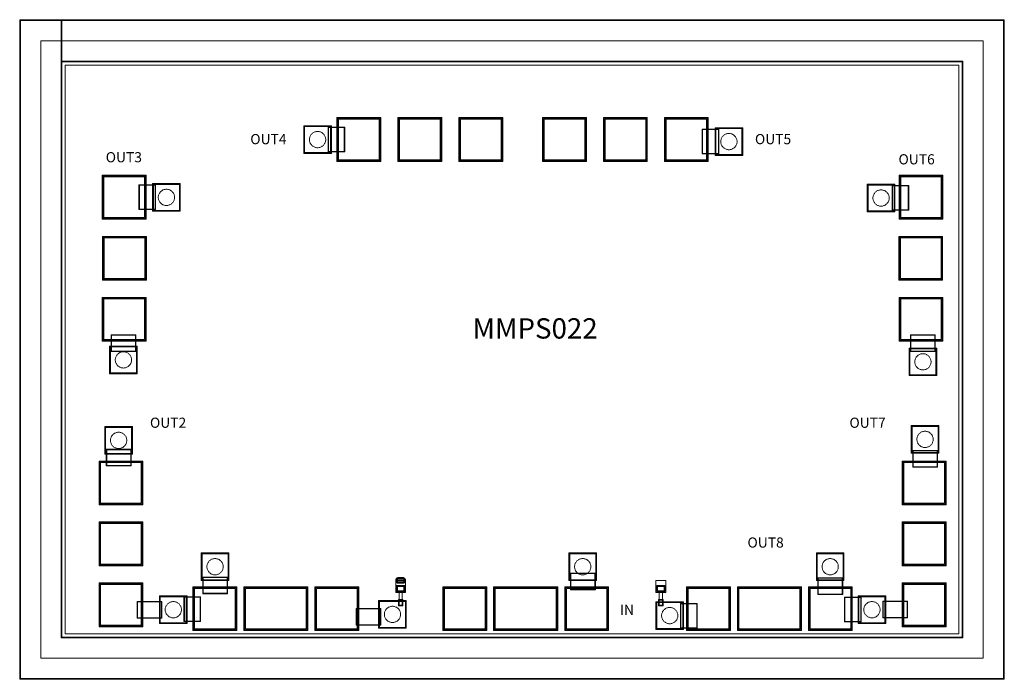
# Model space of a CAD drawing. Units: millimetres. Extents: x 2131 to 4555, y 860 to 2484.
import ezdxf

# ---------------------------------------------------------------- set-up
doc = ezdxf.new("R2010")
doc.units = ezdxf.units.MM
doc.layers.add('ISW8', color=7, linetype='Continuous', lineweight=0)
doc.styles.get("Standard").update_dxf_attribs({"font": 'arial.ttf'})

# ---------------------------------------------------------------- blocks, each defined once
blk = doc.blocks.new('MISC_VTW_4')
at = {"layer": 'ISW8'}
for points in [[(-34, -34), (34, -34), (34, 34), (-34, 34)], [(-33, -33), (33, -33), (33, 33), (-33, 33)], [(-32.5, -32.5), (32.5, -32.5), (32.5, 32.5), (-32.5, 32.5)], [(-32.5, -32.5), (32.5, -32.5), (32.5, 32.5), (-32.5, 32.5)], [(-32, -32), (32, -32), (32, 32), (-32, 32)], [(-20, 0), (-19.924, -1.743), (-19.696, -3.473), (-19.319, -5.176), (-18.794, -6.84), (-18.126, -8.452), (-17.321, -10), (-16.383, -11.472), (-15.321, -12.856), (-14.142, -14.142), (-12.856, -15.321), (-11.472, -16.383), (-10, -17.321), (-8.452, -18.126), (-6.84, -18.794), (-5.176, -19.319), (-3.473, -19.696), (-1.743, -19.924), (0, -20), (1.743, -19.924), (3.473, -19.696), (5.176, -19.319), (6.84, -18.794), (8.452, -18.126), (10, -17.321), (11.472, -16.383), (12.856, -15.321), (14.142, -14.142), (15.321, -12.856), (16.383, -11.472), (17.321, -10), (18.126, -8.452), (18.794, -6.84), (19.319, -5.176), (19.696, -3.473), (19.924, -1.743), (20, 0), (19.924, 1.743), (19.696, 3.473), (19.319, 5.176), (18.794, 6.84), (18.126, 8.452), (17.321, 10), (16.383, 11.472), (15.321, 12.856), (14.142, 14.142), (12.856, 15.321), (11.472, 16.383), (10, 17.321), (8.452, 18.126), (6.84, 18.794), (5.176, 19.319), (3.473, 19.696), (1.743, 19.924), (0, 20), (-1.743, 19.924), (-3.473, 19.696), (-5.176, 19.319), (-6.84, 18.794), (-8.452, 18.126), (-10, 17.321), (-11.472, 16.383), (-12.856, 15.321), (-14.142, 14.142), (-15.321, 12.856), (-16.383, 11.472), (-17.321, 10), (-18.126, 8.452), (-18.794, 6.84), (-19.319, 5.176), (-19.696, 3.473), (-19.924, 1.743)]]:
    blk.add_lwpolyline(points, close=True, dxfattribs=at)
blk = doc.blocks.new('ABAP-GND')
at = {"layer": 'ISW8'}
for points in [[(1969.021, 1270.075), (2010.021, 1270.075), (2010.021, 1331.075), (1969.021, 1331.075)], [(1970.021, 1271.075), (2009.021, 1271.075), (2009.021, 1330.075), (1970.021, 1330.075)]]:
    blk.add_lwpolyline(points, close=True, dxfattribs=at)
blk = doc.blocks.new('MISC_PAD_12')
at = {"layer": 'ISW8'}
for points in [[(-107, -54), (1, -54), (1, 54), (-107, 54)], [(-107, -54), (1, -54), (1, 54), (-107, 54)], [(-106, -53), (0, -53), (0, 53), (-106, 53)], [(-106, -53), (0, -53), (0, 53), (-106, 53)], [(-105, -52), (-1, -52), (-1, 52), (-105, 52)], [(-103, -50), (-3, -50), (-3, 50), (-103, 50)]]:
    blk.add_lwpolyline(points, close=True, dxfattribs=at)
blk = doc.blocks.new('MISC_PAD_13')
at = {"layer": 'ISW8'}
for points in [[(-157, -54), (1, -54), (1, 54), (-157, 54)], [(-157, -54), (1, -54), (1, 54), (-157, 54)], [(-156, -53), (0, -53), (0, 53), (-156, 53)], [(-156, -53), (0, -53), (0, 53), (-156, 53)], [(-155, -52), (-1, -52), (-1, 52), (-155, 52)], [(-153, -50), (-3, -50), (-3, 50), (-153, 50)]]:
    blk.add_lwpolyline(points, close=True, dxfattribs=at)
blk = doc.blocks.new('MISC_PAD_14')
at = {"layer": 'ISW8'}
for points in [[(-107, -54), (1, -54), (1, 54), (-107, 54)], [(-107, -54), (1, -54), (1, 54), (-107, 54)], [(-106, -53), (0, -53), (0, 53), (-106, 53)], [(-106, -53), (0, -53), (0, 53), (-106, 53)], [(-105, -52), (-1, -52), (-1, 52), (-105, 52)], [(-103, -50), (-3, -50), (-3, 50), (-103, 50)]]:
    blk.add_lwpolyline(points, close=True, dxfattribs=at)
blk = doc.blocks.new('SP8T-LAYOUT_VPAD')
at = {"layer": 'ISW8', "xscale": -1}
for name, p in [('MISC_PAD_14', (779.75, -857.35)), ('MISC_PAD_13', (904.75, -857.35)), ('MISC_PAD_14', (1079.75, -857.35))]:
    blk.add_blockref(name, p, dxfattribs=at)

msp = doc.modelspace()

# ---------------------------------------------------------------- linework, layer by layer
at = {"layer": 'ISW8'}
for points in [[(2131.5, 860), (4555.5, 860), (4555.5, 2484), (2235.5, 2484), (2235.5, 2380), (4451.5, 2380), (4451.5, 964), (2235.5, 964), (2235.5, 2484), (2131.5, 2484)], [(2133.5, 862), (4553.5, 862), (4553.5, 2482), (2233.5, 2482), (2233.5, 2382), (4453.5, 2382), (4453.5, 962), (2233.5, 962), (2233.5, 2482), (2133.5, 2482)], [(2133.5, 862), (4553.5, 862), (4553.5, 2482), (2233.5, 2482), (2233.5, 2382), (4453.5, 2382), (4453.5, 962), (2233.5, 962), (2233.5, 2482), (2133.5, 2482)], [(2243.5, 972), (4443.5, 972), (4443.5, 2372), (2243.5, 2372)], [(3074.3, 1110.4), (3074.9, 1110.4), (3075.5, 1110.3), (3076.1, 1110.2), (3076.7, 1110), (3077.2, 1109.8), (3077.8, 1109.5), (3078.3, 1109.1), (3078.8, 1108.8), (3079.2, 1108.4), (3079.6, 1107.9), (3080, 1107.4), (3080.3, 1106.9), (3080.6, 1106.4), (3080.9, 1105.8), (3081, 1105.2), (3081.2, 1104.6), (3081.2, 1104), (3081.3, 1103.4), (3081.2, 1102.8), (3081.2, 1102.2), (3081, 1101.6), (3080.9, 1101), (3080.6, 1100.5), (3080.3, 1099.9), (3080, 1099.4), (3079.6, 1098.9), (3079.2, 1098.5), (3078.8, 1098.1), (3078.3, 1097.7), (3077.8, 1097.4), (3077.2, 1097.1), (3076.7, 1096.8), (3076.1, 1096.7), (3075.5, 1096.5), (3074.9, 1096.4), (3074.3, 1096.4), (3064.3, 1096.4), (3063.7, 1096.4), (3063.1, 1096.5), (3062.5, 1096.7), (3061.9, 1096.8), (3061.3, 1097.1), (3060.8, 1097.4), (3060.3, 1097.7), (3059.8, 1098.1), (3059.3, 1098.5), (3058.9, 1098.9), (3058.5, 1099.4), (3058.2, 1099.9), (3057.9, 1100.5), (3057.7, 1101), (3057.5, 1101.6), (3057.4, 1102.2), (3057.3, 1102.8), (3057.3, 1103.4), (3057.3, 1104), (3057.4, 1104.6), (3057.5, 1105.2), (3057.7, 1105.8), (3057.9, 1106.4), (3058.2, 1106.9), (3058.5, 1107.4), (3058.9, 1107.9), (3059.3, 1108.4), (3059.8, 1108.8), (3060.3, 1109.1), (3060.8, 1109.5), (3061.3, 1109.8), (3061.9, 1110), (3062.5, 1110.2), (3063.1, 1110.3), (3063.7, 1110.4), (3064.3, 1110.4)], [(3057.3, 1073.8), (3081.3, 1073.8), (3081.3, 1103.4), (3057.3, 1103.4)], [(3074.3, 1108.4), (3074.7, 1108.4), (3075.1, 1108.3), (3075.6, 1108.2), (3076, 1108.1), (3076.4, 1107.9), (3076.8, 1107.7), (3077.1, 1107.5), (3077.5, 1107.2), (3077.8, 1106.9), (3078.1, 1106.6), (3078.4, 1106.3), (3078.6, 1105.9), (3078.8, 1105.5), (3079, 1105.1), (3079.1, 1104.7), (3079.2, 1104.3), (3079.3, 1103.8), (3079.3, 1103.4), (3079.3, 1103), (3079.2, 1102.5), (3079.1, 1102.1), (3079, 1101.7), (3078.8, 1101.3), (3078.6, 1100.9), (3078.4, 1100.5), (3078.1, 1100.2), (3077.8, 1099.9), (3077.5, 1099.6), (3077.1, 1099.3), (3076.8, 1099.1), (3076.4, 1098.9), (3076, 1098.7), (3075.6, 1098.6), (3075.1, 1098.5), (3074.7, 1098.4), (3074.3, 1098.4), (3064.3, 1098.4), (3063.8, 1098.4), (3063.4, 1098.5), (3063, 1098.6), (3062.6, 1098.7), (3062.2, 1098.9), (3061.8, 1099.1), (3061.4, 1099.3), (3061.1, 1099.6), (3060.7, 1099.9), (3060.4, 1100.2), (3060.2, 1100.5), (3059.9, 1100.9), (3059.7, 1101.3), (3059.6, 1101.7), (3059.4, 1102.1), (3059.4, 1102.5), (3059.3, 1103), (3059.3, 1103.4), (3059.3, 1103.8), (3059.4, 1104.3), (3059.4, 1104.7), (3059.6, 1105.1), (3059.7, 1105.5), (3059.9, 1105.9), (3060.2, 1106.3), (3060.4, 1106.6), (3060.7, 1106.9), (3061.1, 1107.2), (3061.4, 1107.5), (3061.8, 1107.7), (3062.2, 1107.9), (3062.6, 1108.1), (3063, 1108.2), (3063.4, 1108.3), (3063.8, 1108.4), (3064.3, 1108.4)], [(3059.3, 1075.8), (3079.3, 1075.8), (3079.3, 1090.8), (3059.3, 1090.8)], [(3074.3, 1107.9), (3074.7, 1107.9), (3075.1, 1107.8), (3075.4, 1107.8), (3075.8, 1107.6), (3076.2, 1107.5), (3076.5, 1107.3), (3076.9, 1107.1), (3077.2, 1106.9), (3077.5, 1106.6), (3077.7, 1106.3), (3078, 1106), (3078.2, 1105.7), (3078.4, 1105.3), (3078.5, 1105), (3078.6, 1104.6), (3078.7, 1104.2), (3078.8, 1103.8), (3078.8, 1103.4), (3078.8, 1103), (3078.7, 1102.6), (3078.6, 1102.2), (3078.5, 1101.9), (3078.4, 1101.5), (3078.2, 1101.2), (3078, 1100.8), (3077.7, 1100.5), (3077.5, 1100.2), (3077.2, 1100), (3076.9, 1099.7), (3076.5, 1099.5), (3076.2, 1099.3), (3075.8, 1099.2), (3075.4, 1099.1), (3075.1, 1099), (3074.7, 1098.9), (3074.3, 1098.9), (3064.3, 1098.9), (3063.9, 1098.9), (3063.5, 1099), (3063.1, 1099.1), (3062.7, 1099.2), (3062.4, 1099.3), (3062, 1099.5), (3061.7, 1099.7), (3061.4, 1100), (3061.1, 1100.2), (3060.8, 1100.5), (3060.6, 1100.8), (3060.4, 1101.2), (3060.2, 1101.5), (3060, 1101.9), (3059.9, 1102.2), (3059.8, 1102.6), (3059.8, 1103), (3059.8, 1103.4), (3059.8, 1103.8), (3059.8, 1104.2), (3059.9, 1104.6), (3060, 1105), (3060.2, 1105.3), (3060.4, 1105.7), (3060.6, 1106), (3060.8, 1106.3), (3061.1, 1106.6), (3061.4, 1106.9), (3061.7, 1107.1), (3062, 1107.3), (3062.4, 1107.5), (3062.7, 1107.6), (3063.1, 1107.8), (3063.5, 1107.8), (3063.9, 1107.9), (3064.3, 1107.9)], [(3074.3, 1107.9), (3074.7, 1107.9), (3075.1, 1107.8), (3075.4, 1107.8), (3075.8, 1107.6), (3076.2, 1107.5), (3076.5, 1107.3), (3076.9, 1107.1), (3077.2, 1106.9), (3077.5, 1106.6), (3077.7, 1106.3), (3078, 1106), (3078.2, 1105.7), (3078.4, 1105.3), (3078.5, 1105), (3078.6, 1104.6), (3078.7, 1104.2), (3078.8, 1103.8), (3078.8, 1103.4), (3078.8, 1103), (3078.7, 1102.6), (3078.6, 1102.2), (3078.5, 1101.9), (3078.4, 1101.5), (3078.2, 1101.2), (3078, 1100.8), (3077.7, 1100.5), (3077.5, 1100.2), (3077.2, 1100), (3076.9, 1099.7), (3076.5, 1099.5), (3076.2, 1099.3), (3075.8, 1099.2), (3075.4, 1099.1), (3075.1, 1099), (3074.7, 1098.9), (3074.3, 1098.9), (3064.3, 1098.9), (3063.9, 1098.9), (3063.5, 1099), (3063.1, 1099.1), (3062.7, 1099.2), (3062.4, 1099.3), (3062, 1099.5), (3061.7, 1099.7), (3061.4, 1100), (3061.1, 1100.2), (3060.8, 1100.5), (3060.6, 1100.8), (3060.4, 1101.2), (3060.2, 1101.5), (3060, 1101.9), (3059.9, 1102.2), (3059.8, 1102.6), (3059.8, 1103), (3059.8, 1103.4), (3059.8, 1103.8), (3059.8, 1104.2), (3059.9, 1104.6), (3060, 1105), (3060.2, 1105.3), (3060.4, 1105.7), (3060.6, 1106), (3060.8, 1106.3), (3061.1, 1106.6), (3061.4, 1106.9), (3061.7, 1107.1), (3062, 1107.3), (3062.4, 1107.5), (3062.7, 1107.6), (3063.1, 1107.8), (3063.5, 1107.8), (3063.9, 1107.9), (3064.3, 1107.9)], [(3074.3, 1107.4), (3074.6, 1107.4), (3075, 1107.4), (3075.3, 1107.3), (3075.6, 1107.2), (3076, 1107), (3076.3, 1106.9), (3076.6, 1106.7), (3076.8, 1106.5), (3077.1, 1106.2), (3077.3, 1106), (3077.6, 1105.7), (3077.7, 1105.4), (3077.9, 1105.1), (3078, 1104.8), (3078.1, 1104.4), (3078.2, 1104.1), (3078.3, 1103.8), (3078.3, 1103.4), (3078.3, 1103.1), (3078.2, 1102.7), (3078.1, 1102.4), (3078, 1102), (3077.9, 1101.7), (3077.7, 1101.4), (3077.6, 1101.1), (3077.3, 1100.8), (3077.1, 1100.6), (3076.8, 1100.3), (3076.6, 1100.1), (3076.3, 1099.9), (3076, 1099.8), (3075.6, 1099.7), (3075.3, 1099.5), (3075, 1099.5), (3074.6, 1099.4), (3074.3, 1099.4), (3064.3, 1099.4), (3063.9, 1099.4), (3063.6, 1099.5), (3063.2, 1099.5), (3062.9, 1099.7), (3062.6, 1099.8), (3062.3, 1099.9), (3062, 1100.1), (3061.7, 1100.3), (3061.4, 1100.6), (3061.2, 1100.8), (3061, 1101.1), (3060.8, 1101.4), (3060.7, 1101.7), (3060.5, 1102), (3060.4, 1102.4), (3060.3, 1102.7), (3060.3, 1103.1), (3060.3, 1103.4), (3060.3, 1103.8), (3060.3, 1104.1), (3060.4, 1104.4), (3060.5, 1104.8), (3060.7, 1105.1), (3060.8, 1105.4), (3061, 1105.7), (3061.2, 1106), (3061.4, 1106.2), (3061.7, 1106.5), (3062, 1106.7), (3062.3, 1106.9), (3062.6, 1107), (3062.9, 1107.2), (3063.2, 1107.3), (3063.6, 1107.4), (3063.9, 1107.4), (3064.3, 1107.4)], [(3074.3, 1107.4), (3074.6, 1107.4), (3075, 1107.4), (3075.3, 1107.3), (3075.6, 1107.2), (3076, 1107), (3076.3, 1106.9), (3076.6, 1106.7), (3076.8, 1106.5), (3077.1, 1106.2), (3077.3, 1106), (3077.6, 1105.7), (3077.7, 1105.4), (3077.9, 1105.1), (3078, 1104.8), (3078.1, 1104.4), (3078.2, 1104.1), (3078.3, 1103.8), (3078.3, 1103.4), (3078.3, 1103.1), (3078.2, 1102.7), (3078.1, 1102.4), (3078, 1102), (3077.9, 1101.7), (3077.7, 1101.4), (3077.6, 1101.1), (3077.3, 1100.8), (3077.1, 1100.6), (3076.8, 1100.3), (3076.6, 1100.1), (3076.3, 1099.9), (3076, 1099.8), (3075.6, 1099.7), (3075.3, 1099.5), (3075, 1099.5), (3074.6, 1099.4), (3074.3, 1099.4), (3064.3, 1099.4), (3063.9, 1099.4), (3063.6, 1099.5), (3063.2, 1099.5), (3062.9, 1099.7), (3062.6, 1099.8), (3062.3, 1099.9), (3062, 1100.1), (3061.7, 1100.3), (3061.4, 1100.6), (3061.2, 1100.8), (3061, 1101.1), (3060.8, 1101.4), (3060.7, 1101.7), (3060.5, 1102), (3060.4, 1102.4), (3060.3, 1102.7), (3060.3, 1103.1), (3060.3, 1103.4), (3060.3, 1103.8), (3060.3, 1104.1), (3060.4, 1104.4), (3060.5, 1104.8), (3060.7, 1105.1), (3060.8, 1105.4), (3061, 1105.7), (3061.2, 1106), (3061.4, 1106.2), (3061.7, 1106.5), (3062, 1106.7), (3062.3, 1106.9), (3062.6, 1107), (3062.9, 1107.2), (3063.2, 1107.3), (3063.6, 1107.4), (3063.9, 1107.4), (3064.3, 1107.4)], [(3074.3, 1106.9), (3074.6, 1106.9), (3074.9, 1106.9), (3075.2, 1106.8), (3075.5, 1106.7), (3075.8, 1106.6), (3076, 1106.4), (3076.3, 1106.3), (3076.5, 1106.1), (3076.8, 1105.9), (3077, 1105.7), (3077.1, 1105.4), (3077.3, 1105.2), (3077.4, 1104.9), (3077.6, 1104.6), (3077.7, 1104.3), (3077.7, 1104), (3077.8, 1103.7), (3077.8, 1103.4), (3077.8, 1103.1), (3077.7, 1102.8), (3077.7, 1102.5), (3077.6, 1102.2), (3077.4, 1101.9), (3077.3, 1101.7), (3077.1, 1101.4), (3077, 1101.2), (3076.8, 1100.9), (3076.5, 1100.7), (3076.3, 1100.5), (3076, 1100.4), (3075.8, 1100.2), (3075.5, 1100.1), (3075.2, 1100), (3074.9, 1100), (3074.6, 1099.9), (3074.3, 1099.9), (3064.3, 1099.9), (3064, 1099.9), (3063.7, 1100), (3063.4, 1100), (3063.1, 1100.1), (3062.8, 1100.2), (3062.5, 1100.4), (3062.3, 1100.5), (3062, 1100.7), (3061.8, 1100.9), (3061.6, 1101.2), (3061.4, 1101.4), (3061.2, 1101.7), (3061.1, 1101.9), (3061, 1102.2), (3060.9, 1102.5), (3060.8, 1102.8), (3060.8, 1103.1), (3060.8, 1103.4), (3060.8, 1103.7), (3060.8, 1104), (3060.9, 1104.3), (3061, 1104.6), (3061.1, 1104.9), (3061.2, 1105.2), (3061.4, 1105.4), (3061.6, 1105.7), (3061.8, 1105.9), (3062, 1106.1), (3062.3, 1106.3), (3062.5, 1106.4), (3062.8, 1106.6), (3063.1, 1106.7), (3063.4, 1106.8), (3063.7, 1106.9), (3064, 1106.9), (3064.3, 1106.9)], [(3697.9, 1073.8), (3721.9, 1073.8), (3721.9, 1103.4), (3697.9, 1103.4)], [(3699.9, 1075.8), (3719.9, 1075.8), (3719.9, 1090.8), (3699.9, 1090.8)], [(3059.8, 1076.3), (3078.8, 1076.3), (3078.8, 1090.3), (3059.8, 1090.3)], [(3060.8, 1077.3), (3077.8, 1077.3), (3077.8, 1089.3), (3060.8, 1089.3)], [(3061.3, 1077.8), (3077.3, 1077.8), (3077.3, 1088.8), (3061.3, 1088.8)], [(3065.3, 1042.8), (3073.3, 1042.8), (3073.3, 1077.3), (3065.3, 1077.3)], [(3700.4, 1076.3), (3719.4, 1076.3), (3719.4, 1090.3), (3700.4, 1090.3)], [(3701.4, 1077.3), (3718.4, 1077.3), (3718.4, 1089.3), (3701.4, 1089.3)], [(3701.9, 1077.8), (3717.9, 1077.8), (3717.9, 1088.8), (3701.9, 1088.8)], [(3705.9, 1042.8), (3713.9, 1042.8), (3713.9, 1077.3), (3705.9, 1077.3)], [(3063.8, 1041.3), (3074.8, 1041.3), (3074.8, 1056.3), (3063.8, 1056.3)], [(3065.3, 1042.8), (3073.3, 1042.8), (3073.3, 1054.8), (3065.3, 1054.8)], [(3704.4, 1041.3), (3715.4, 1041.3), (3715.4, 1056.3), (3704.4, 1056.3)], [(3705.9, 1042.8), (3713.9, 1042.8), (3713.9, 1054.8), (3705.9, 1054.8)], [(2959.5, 993.2), (3020.5, 993.2), (3020.5, 1034.2), (2959.5, 1034.2)], [(2960.5, 994.2), (3019.5, 994.2), (3019.5, 1033.2), (2960.5, 1033.2)]]:
    msp.add_lwpolyline(points, close=True, dxfattribs=at)
for points in [[(2183.5, 2432), (2183.5, 912)], [(4503.5, 2432), (2183.5, 2432)], [(4503.5, 912), (4503.5, 2432)], [(2183.5, 912), (4503.5, 912)]]:
    msp.add_lwpolyline(points, dxfattribs=at)

# ---------------------------------------------------------------- block references
for name, p, rotation in [('MISC_PAD_12', (2913.6, 2189.2), 180), ('MISC_PAD_12', (3063.6, 2189.2), 180), ('MISC_PAD_12', (3213.6, 2189.2), 180), ('MISC_PAD_12', (2388.9, 2099.9), 90), ('MISC_PAD_12', (4349.7, 1843.6), 270), ('MISC_PAD_12', (4350.4, 1693.4), 270), ('ABAP-GND', (1086.3, 3677.3), 270), ('ABAP-GND', (3054.4, 3677.2), 270), ('ABAP-GND', (1074.6, 3395.3), 270), ('ABAP-GND', (3059.9, 3392.2), 270), ('MISC_PAD_12', (2380.8, 1396.4), 90), ('MISC_PAD_12', (2380.8, 1246.4), 90), ('ABAP-GND', (2217.6, 3090.7), 270), ('MISC_PAD_12', (2380.8, 1096.4), 90), ('ABAP-GND', (1312.3, 3080.8), 270), ('ABAP-GND', (2826.5, 3079), 270), ('ABAP-GND', (1150.6, 3020.4), 270), ('ABAP-GND', (2986.4, 3021.6), 270)]:
    msp.add_blockref(name, p, dxfattribs=dict(at, rotation=rotation))
at = {"layer": 'ISW8', "xscale": -1}
for p, rotation in [((3525.6, 2189.2), 180), ((3675.6, 2189.2), 180), ((3825.6, 2189.2), 180), ((4350.4, 2099.9), 270), ((2389.5, 1843.6), 90), ((2388.9, 1693.4), 90), ((4358.4, 1396.4), 270), ((4358.4, 1246.4), 270), ((4358.4, 1096.4), 270)]:
    msp.add_blockref('MISC_PAD_12', p, dxfattribs=dict(at, rotation=rotation))
at = {"layer": 'ISW8'}
for name, p in [('MISC_VTW_4', (2864.9, 2188.8)), ('ABAP-GND', (921.6, 888.7)), ('ABAP-GND', (1842.7, 883.6)), ('MISC_VTW_4', (3877.5, 2183.8)), ('ABAP-GND', (456.1, 746.6)), ('MISC_VTW_4', (2492.7, 2046.6)), ('MISC_VTW_4', (4252, 2045)), ('ABAP-GND', (2310, 744.6)), ('MISC_VTW_4', (2386.8, 1646.4)), ('MISC_VTW_4', (4355.1, 1641.7)), ('MISC_VTW_4', (2375.1, 1448.3)), ('MISC_VTW_4', (4360.3, 1450.8)), ('MISC_VTW_4', (3517.5, 1137.3)), ('MISC_VTW_4', (4126.8, 1137.3)), ('SP8T-LAYOUT_VPAD', (2394.5, 1891.3)), ('SP8T-LAYOUT_VPAD', (2994.5, 1891.3)), ('ABAP-GND', (566.8, -268)), ('MISC_VTW_4', (3731.7, 1016.8)), ('ABAP-GND', (1789.5, -284.2)), ('ABAP-GND', (2192.9, -268.8)), ('MISC_VTW_4', (4229.6, 1031.4))]:
    msp.add_blockref(name, p, dxfattribs=at)
at = {"layer": 'ISW8', "xscale": -1}
for name, p in [('MISC_VTW_4', (2612.4, 1137.3)), ('SP8T-LAYOUT_VPAD', (3744.8, 1891.3)), ('MISC_VTW_4', (2509.7, 1031.4)), ('MISC_VTW_4', (3049.2, 1019.9))]:
    msp.add_blockref(name, p, dxfattribs=at)

# ---------------------------------------------------------------- texts
at = {"width": 16.701, "attachment_point": 1}
for s, insert, char_height in [('{\\fTimes New Roman|b0|i0|c186|p18;OUT4}', (2699.2, 2202.5), 25), ('{\\fTimes New Roman|b0|i0|c186|p18;OUT5}', (3941.6, 2202.5), 25), ('{\\fTimes New Roman|b0|i0|c186|p18;OUT3}', (2343.3, 2157.9), 25), ('{\\fTimes New Roman|b0|i0|c186|p18;OUT6}', (4295, 2152.8), 25), ('{\\fTimes New Roman|b0|i0|c0|p18;MMPS022}', (3246.2, 1748.9), 50), ('{\\fTimes New Roman|b0|i0|c186|p18;OUT2}', (2452.2, 1504.2), 25), ('{\\fTimes New Roman|b0|i0|c186|p18;OUT7}', (4174.2, 1504.2), 25), ('{\\fTimes New Roman|b0|i0|c186|p18;OUT8}', (3923.2, 1209.3), 25), ('{\\fTimes New Roman|b0|i0|c186|p18;IN}', (3609.1, 1043.7), 25)]:
    msp.add_mtext(s, dxfattribs=dict(at, insert=insert, char_height=char_height))

doc.saveas('drawing.dxf')
